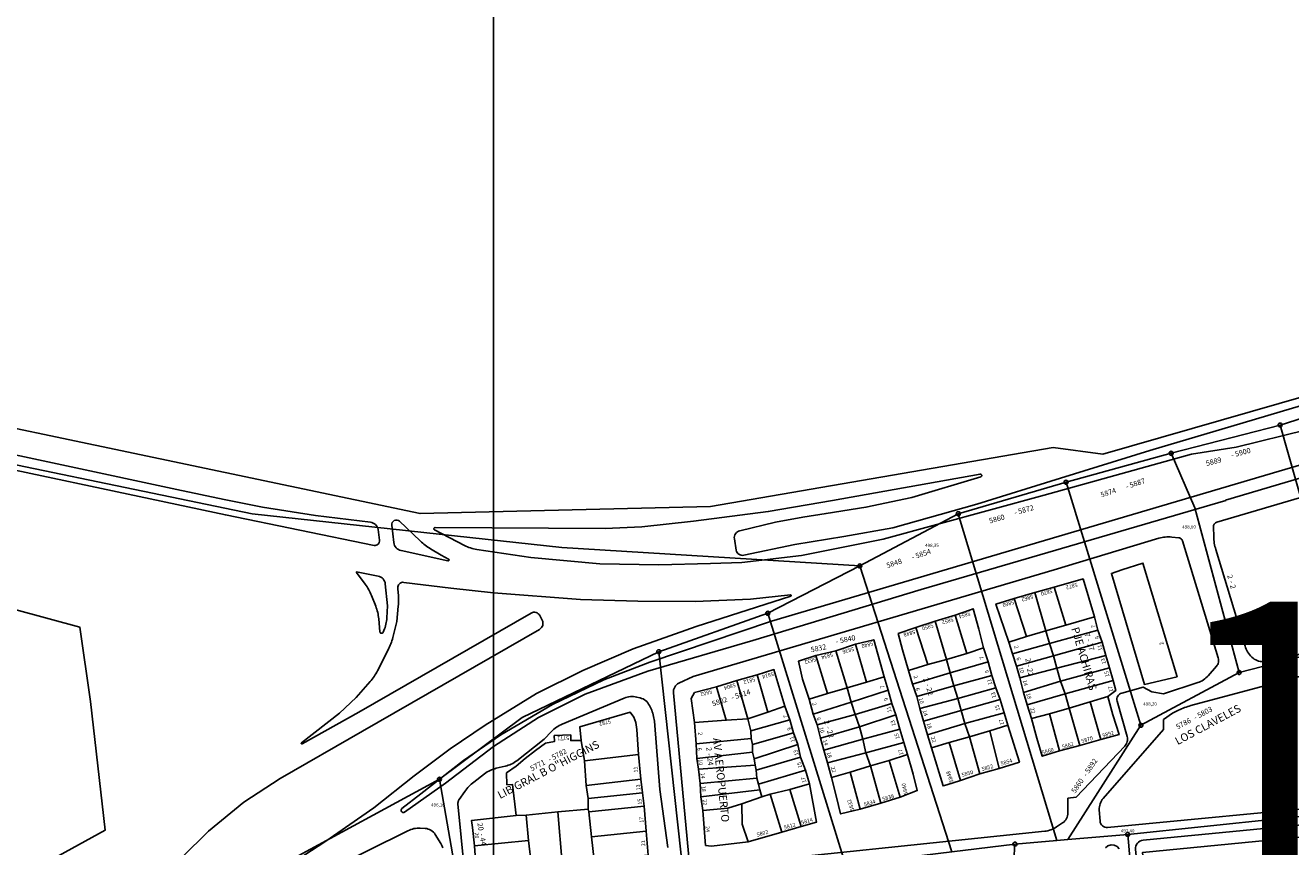
# Model space of a CAD drawing. Extents: x 338200 to 345542, y 6293800 to 6300627.
# Drawn here: x 340721 to 341204, y 6296477 to 6296790 of the extents above; entities that cross this region are included whole.
import ezdxf

# ---------------------------------------------------------------- set-up
doc = ezdxf.new("R2010")
doc.units = 0
doc.header["$MEASUREMENT"] = 0
doc.layers.get('0').update_dxf_attribs({"linetype": 'CONTINUOUS'})
for name, color, linetype in [('1010', 7, 'CONTINUOUS'), ('1400', 7, 'CONTINUOUS'), ('1500', 7, 'CONTINUOUS'), ('2000', 7, 'CONTINUOUS'), ('2510', 7, 'CONTINUOUS'), ('LIMITE_PREDIAL', 7, 'CONTINUOUS')]:
    doc.layers.add(name, color=color, linetype=linetype)

msp = doc.modelspace()

# ---------------------------------------------------------------- linework, layer by layer
at = {"color": 1}
msp.add_lwpolyline([(343868.01, 6298257.5), (342808.63, 6298179.75), (342772.89, 6298172.56), (342752.4, 6297789.3), (342224.37, 6297813.33), (341394.83, 6297676.38), (341424.52, 6297460.9), (341431.99, 6297430.69), (341477.39, 6297300.79), (341482.37, 6297276.67), (341540.03, 6296877.1), (341536.97, 6296867.91), (341554.72, 6296752.63), (341356.01, 6296696.17), (341346.43, 6296687.74), (341132.54, 6296626.3), (341113.49, 6296628.8), (340982.75, 6296606.26), (340871.9, 6296603.62), (339174.53, 6296960.41)], dxfattribs=at)
at = {"color": 10}
for points in [[(341039.75, 6296583.63), (340926.06, 6296590.66), (340807.81, 6296603.56), (340672.69, 6296631.53), (340525.77, 6296664.75), (340401.29, 6296692.92), (340327.92, 6296708.11), (339813.17, 6296816.84), (339362.24, 6296913.37)], [(341200.2, 6296637.4), (341241.31, 6296650.44)], [(341158.58, 6296626.62), (341200.2, 6296637.4)], [(341184.55, 6296542.97), (341224.06, 6296553.15), (341200.2, 6296637.4)], [(341118.47, 6296615.59), (341158.58, 6296626.62)], [(341158.58, 6296626.62), (341167.61, 6296605.82), (341184.55, 6296542.97)], [(341077.35, 6296603.56), (341118.47, 6296615.59)], [(341118.47, 6296615.59), (341147.03, 6296522.84)], [(341039.75, 6296583.63), (341077.35, 6296603.56)], [(341077.35, 6296603.56), (341114.91, 6296478.9), (341098.98, 6296477.54)], [(341004.65, 6296565.58), (341039.75, 6296583.63)], [(341058.26, 6296472.5), (341074.85, 6296474.55), (341039.75, 6296583.63)], [(340963.03, 6296550.92), (341004.65, 6296565.58)], [(341004.65, 6296565.58), (341033.91, 6296470.86), (341025.61, 6296470.3)], [(341184.55, 6296542.97), (341212.28, 6296550.11), (341273.33, 6296565.85)], [(340879.33, 6296502.25), (340910.88, 6296525.85), (340963.03, 6296550.92)], [(340963.03, 6296550.92), (340972.68, 6296462.89)], [(341229.4, 6296490.35), (341228.4, 6296494.47), (341212.28, 6296550.11), (341184.55, 6296542.97)], [(341147.03, 6296522.84), (341184.55, 6296542.97)], [(341142, 6296481.2), (341119.12, 6296479.25), (341147.03, 6296522.84)], [(340704.78, 6296407.73), (340879.33, 6296502.25)], [(340886.16, 6296462.89), (340879.33, 6296502.25)], [(341142, 6296481.2), (341229.4, 6296490.35)], [(341098.98, 6296477.54), (341114.91, 6296478.9), (341119.12, 6296479.25), (341142, 6296481.2)], [(341142.91, 6296362.22), (341151.61, 6296370.92), (341142, 6296481.2)], [(341058.26, 6296472.5), (341074.85, 6296474.55), (341098.98, 6296477.54)], [(341098.98, 6296477.54), (341098.48, 6296471.4), (341110.88, 6296344.83)]]:
    msp.add_lwpolyline(points, dxfattribs=at)
at = {"color": 3}
for points in [[(340000, 6296200), (340900, 6296200), (340900, 6296800), (340000, 6296800), (340000, 6296200)], [(340900, 6296200), (341800, 6296200), (341800, 6296800), (340900, 6296800), (340900, 6296200)]]:
    msp.add_lwpolyline(points, dxfattribs=at)
at = {"layer": '1400', "color": 2}
for points in [[(340584.5, 6296391.5), (340473.62, 6296334), (340467.1, 6296344.7), (340445.7, 6296434.5), (340445.9, 6296435.8), (340428.2, 6296567.6), (340416.6, 6296648.6), (340742, 6296560.3), (340746.1, 6296531.9), (340751.7, 6296482.8), (340602.6, 6296401), (340584.5, 6296391.5)], [(341135.81, 6296580.8), (341148.38, 6296538.43), (341160.82, 6296541.35), (341147.8, 6296584.7), (341139.7, 6296582.1), (341135.81, 6296580.8)], [(341099.6, 6296545.4), (341098, 6296550.1), (341096.6, 6296554.6), (341091.7, 6296569.1), (341098.7, 6296571.2), (341106.6, 6296573.5), (341113.9, 6296575.6), (341125, 6296578.7), (341129.3, 6296564.2), (341130.6, 6296559.1), (341132.3, 6296554.5), (341133.7, 6296549.5), (341135, 6296544.8), (341136.4, 6296540), (341137.5, 6296536.1), (341134.4, 6296533.9), (341136.3, 6296526.9), (341138.69, 6296519.34), (341131.8, 6296517.4), (341123.7, 6296515.1), (341116, 6296513.1), (341109.38, 6296511.04), (341107.3, 6296518), (341105.3, 6296525.5), (341103.6, 6296530.6), (341102.2, 6296535.4), (341100.8, 6296541), (341099.6, 6296545.4)], [(341061.5, 6296533.8), (341059.9, 6296538.6), (341058.4, 6296543.7), (341056.1, 6296551.7), (341054.4, 6296557.92), (341061.1, 6296560.2), (341068.5, 6296562.6), (341076.2, 6296564.9), (341081.6, 6296566.8), (341082.98, 6296567.33), (341085.2, 6296559.5), (341087, 6296552.4), (341088.7, 6296547.1), (341090.2, 6296541.9), (341091.7, 6296537.2), (341093.3, 6296532.7), (341094.8, 6296527.6), (341096.2, 6296522.9), (341100.7, 6296508.8), (341093, 6296506.4), (341085.6, 6296504.3), (341078.2, 6296501.8), (341073, 6296500.2), (341071.54, 6296499.71), (341067.1, 6296514.3), (341065.6, 6296519.2), (341064.1, 6296524.4), (341062.7, 6296529.2), (341061.5, 6296533.8)], [(341050.6, 6296536.3), (341052, 6296531.2), (341053.5, 6296526.8), (341055, 6296521.4), (341056.6, 6296516.3), (341058, 6296511.7), (341060.1, 6296504.2), (341061.65, 6296497.92), (341055.1, 6296495.5), (341047.8, 6296493.2), (341039.9, 6296490.9), (341032.4, 6296489.03), (341030.9, 6296495.5), (341028.9, 6296502.9), (341027.4, 6296508.5), (341026, 6296513.4), (341024.8, 6296518), (341023.5, 6296523), (341022, 6296527.1), (341020.4, 6296532.8), (341017.9, 6296540.4), (341016.29, 6296547.3), (341023, 6296549.5), (341030.6, 6296551.3), (341038.1, 6296553.8), (341045.1, 6296555.5), (341049, 6296541.3), (341050.6, 6296536.3)], [(340977.5, 6296510.2), (340977.3, 6296515.8), (340976.6, 6296523.9), (340975.4, 6296533.1), (340976.7, 6296535.3), (340985, 6296537.5), (340992.8, 6296540), (341000.6, 6296542.1), (341007, 6296544.1), (341011.2, 6296530.2), (341013, 6296524.9), (341014.5, 6296520), (341016.1, 6296515.5), (341017.1, 6296510.7), (341019, 6296505.7), (341020.6, 6296500.5), (341023.2, 6296485.9), (341017.4, 6296484.2), (341010, 6296482.1), (340997.1, 6296478.4), (340983.1, 6296476.7), (340980.9, 6296477), (340979.8, 6296490.3), (340979.1, 6296495.6), (340978.8, 6296500.7), (340978.2, 6296506.1), (340977.5, 6296510.2)], [(340893.35, 6296467.6), (340892.65, 6296476.9), (340891.95, 6296483.9), (340891.54, 6296486.49), (340908.55, 6296488.5), (340907.15, 6296500.3), (340905.05, 6296500.2), (340904.85, 6296504.7), (340908.55, 6296507.3), (340912.05, 6296510.2), (340915.95, 6296513.3), (340919.85, 6296516), (340923.25, 6296516.7), (340923.15, 6296518.9), (340929.45, 6296519.2), (340929.45, 6296517), (340933.45, 6296517.1), (340932.95, 6296522.3), (340952.05, 6296527.9), (340953.55, 6296525.9), (340954.25, 6296523.9), (340954.65, 6296521.2), (340955.25, 6296511.7), (340956.15, 6296502.3), (340956.85, 6296497.1), (340957.45, 6296492), (340958.15, 6296482.5), (340958.95, 6296473.3)], [(341224.7, 6296481.85), (341234, 6296386.85), (341160.3, 6296379.65), (341157.3, 6296378.35), (341147.7, 6296474.35), (341224.7, 6296481.85)]]:
    msp.add_lwpolyline(points, dxfattribs=at)
at = {"layer": '1500'}
for centre in [(341200.19, 6296637.4), (341158.57, 6296626.62), (341118.46, 6296615.59), (341077.34, 6296603.56), (341039.74, 6296583.63), (341004.64, 6296565.58), (340963.02, 6296550.92), (341184.54, 6296542.97), (341147.02, 6296522.84), (340879.32, 6296502.25), (341098.97, 6296477.54), (341141.99, 6296481.2)]:
    msp.add_circle(centre, 0.759, dxfattribs=at)
at = {"layer": '2000', "color": 1}
for points in [[(340680.1, 6296628), (340797.6, 6296603.1), (340854.35, 6296591.5), (340854.77, 6296591.47), (340855.18, 6296591.53), (340855.57, 6296591.69), (340855.91, 6296591.94), (340856.18, 6296592.27), (340856.36, 6296592.64), (340856.45, 6296593.05), (340856.44, 6296593.47), (340855.86, 6296597.53), (340855.74, 6296598.05), (340855.54, 6296598.54), (340855.26, 6296598.99), (340854.91, 6296599.4), (340854.5, 6296599.74), (340854.04, 6296600.01), (340853.54, 6296600.2), (340853.02, 6296600.31), (340832, 6296602.9), (340811.8, 6296606.1), (340797.2, 6296609), (340779.1, 6296612.8), (340563.1, 6296659.1)], [(341355.4, 6296653.09), (341175.99, 6296600.28), (341175.71, 6296600.17), (341175.46, 6296600.02), (341175.23, 6296599.83), (341175.04, 6296599.61), (341174.89, 6296599.36), (341174.78, 6296599.08), (341174.71, 6296598.79), (341174.7, 6296598.5), (341174.82, 6296594.8), (341174.85, 6296594.18), (341174.9, 6296593.56), (341174.97, 6296592.94), (341175.06, 6296592.33), (341175.17, 6296591.72), (341175.3, 6296591.11), (341175.45, 6296590.5), (341175.62, 6296589.91), (341186.78, 6296553.09), (341186.97, 6296552.51), (341187.2, 6296551.95), (341187.47, 6296551.4), (341187.77, 6296550.86), (341188.11, 6296550.35), (341188.47, 6296549.86), (341188.87, 6296549.4), (341189.29, 6296548.96), (341189.41, 6296548.84), (341189.85, 6296548.45), (341190.33, 6296548.1), (341190.85, 6296547.8), (341191.38, 6296547.55), (341191.94, 6296547.36), (341192.52, 6296547.21), (341193.11, 6296547.13), (341193.7, 6296547.1), (341195.3, 6296547.1), (341195.92, 6296547.11), (341196.54, 6296547.14), (341197.16, 6296547.2), (341197.78, 6296547.28), (341198.39, 6296547.37), (341199, 6296547.49), (341199.6, 6296547.63), (341200.2, 6296547.8), (341290.35, 6296573.95)], [(341300.2, 6296649.35), (341199.8, 6296619.75), (341006.1, 6296562.55), (340959.6, 6296546.95), (340942.1, 6296540.25), (340922.4, 6296530.75), (340902.8, 6296519.25), (340888.5, 6296509.45), (340872.2, 6296496.75), (340864.98, 6296491.12), (340864.77, 6296490.88), (340864.66, 6296490.56), (340864.68, 6296490.24), (340864.82, 6296489.94), (340865.06, 6296489.72), (340865.37, 6296489.6), (340865.7, 6296489.62), (340866, 6296489.75), (340881.6, 6296500.75), (340899.9, 6296514.75), (340917.1, 6296525.85), (340934.9, 6296534.75), (340958.8, 6296543.45), (340998.9, 6296555.25), (341063.2, 6296574.65)], [(341017.5, 6296587.6), (340994.7, 6296585), (340982.8, 6296584.6), (340963.1, 6296584.1), (340940.5, 6296584.5), (340914.2, 6296586.8), (340893.57, 6296589.93), (340892.96, 6296590.03), (340892.36, 6296590.16), (340891.76, 6296590.32), (340891.16, 6296590.5), (340890.58, 6296590.7), (340890, 6296590.93), (340889.44, 6296591.18), (340888.88, 6296591.45), (340877.47, 6296597.37), (340877.34, 6296597.47), (340877.25, 6296597.6), (340877.21, 6296597.76), (340877.22, 6296597.93), (340877.28, 6296598.08), (340877.39, 6296598.2), (340877.54, 6296598.27), (340877.7, 6296598.3), (340942.5, 6296597.9), (340956.5, 6296598.6), (340976.3, 6296600.7), (341004.8, 6296604.4), (341029.3, 6296608.6), (341085.65, 6296618.66), (341085.85, 6296618.66), (341086.04, 6296618.58), (341086.19, 6296618.44), (341086.27, 6296618.25), (341086.28, 6296618.05), (341086.22, 6296617.85), (341086.08, 6296617.7), (341085.9, 6296617.6), (341059.6, 6296609.7), (341042.1, 6296606), (341026.9, 6296603.7), (341018, 6296602.2), (341007.6, 6296600.3), (340993.93, 6296597.07), (340993.46, 6296596.91), (340993.02, 6296596.67), (340992.63, 6296596.34), (340992.32, 6296595.95), (340992.08, 6296595.51), (340991.93, 6296595.03), (340991.86, 6296594.53), (340991.9, 6296594.03), (340992.6, 6296589.67), (340992.73, 6296589.2), (340992.94, 6296588.77), (340993.24, 6296588.39), (340993.61, 6296588.08), (340994.03, 6296587.85), (340994.49, 6296587.71), (340994.97, 6296587.66), (340995.45, 6296587.71), (341014.9, 6296591.8), (341033.7, 6296594.9), (341052.4, 6296598.2), (341084.4, 6296607.2), (341116.4, 6296617.1), (341150.4, 6296627.7), (341186.1, 6296638.2), (341222.5, 6296649)], [(341063.2, 6296574.65), (341179.4, 6296608.65), (341179.39, 6296608.66), (341179.39, 6296608.67), (341179.39, 6296608.68), (341300.1, 6296644.45)], [(341210.3, 6296635.6), (341183.4, 6296628.9), (341166.4, 6296626.3), (341110.1, 6296610.7), (341048.7, 6296593.8), (341017.5, 6296587.6)], [(340880, 6296587.75), (340875.95, 6296590.17), (340875.42, 6296590.5), (340874.9, 6296590.84), (340874.38, 6296591.19), (340873.88, 6296591.56), (340873.39, 6296591.94), (340872.91, 6296592.34), (340872.44, 6296592.75), (340871.99, 6296593.17), (340864.1, 6296600.66), (340863.65, 6296600.97), (340863.13, 6296601.13), (340862.59, 6296601.13), (340862.07, 6296600.96), (340861.63, 6296600.64), (340861.3, 6296600.21), (340861.12, 6296599.69), (340861.1, 6296599.15), (340861.9, 6296592.53), (340862.01, 6296592), (340862.19, 6296591.49), (340862.46, 6296591.01), (340862.79, 6296590.59), (340863.18, 6296590.21), (340863.63, 6296589.91), (340864.12, 6296589.67), (340864.64, 6296589.51), (340882.56, 6296585.59), (340882.68, 6296585.58), (340882.8, 6296585.62), (340882.9, 6296585.7), (340882.96, 6296585.81), (340882.98, 6296585.93), (340882.96, 6296586.05), (340882.9, 6296586.16), (340882.8, 6296586.24), (340880, 6296587.75)], [(340974.75, 6296469.86), (340968.64, 6296535.25), (340968.63, 6296535.81), (340968.7, 6296536.36), (340968.86, 6296536.9), (340969.1, 6296537.4), (340969.41, 6296537.86), (340969.78, 6296538.27), (340970.22, 6296538.62), (340970.7, 6296538.9), (340976.1, 6296541.5), (341113.9, 6296582.2), (341153.91, 6296594.18), (341154.5, 6296594.35), (341155.1, 6296594.48), (341155.71, 6296594.58), (341156.32, 6296594.66), (341156.94, 6296594.7), (341157.56, 6296594.72), (341158.17, 6296594.7), (341158.79, 6296594.66), (341161.5, 6296594.4), (341161.74, 6296594.36), (341161.97, 6296594.28), (341162.19, 6296594.17), (341162.39, 6296594.03), (341162.57, 6296593.87), (341162.72, 6296593.67), (341162.84, 6296593.46), (341162.93, 6296593.23), (341176.57, 6296548.55), (341176.67, 6296548.14), (341176.71, 6296547.72), (341176.71, 6296547.3), (341176.64, 6296546.89), (341176.53, 6296546.48), (341176.37, 6296546.1), (341176.16, 6296545.73), (341175.9, 6296545.4), (341172.74, 6296541.78), (341172.33, 6296541.34), (341171.88, 6296540.92), (341171.41, 6296540.54), (341170.91, 6296540.18), (341170.39, 6296539.86), (341169.85, 6296539.58), (341169.3, 6296539.34), (341168.72, 6296539.13), (341155.67, 6296534.89)], [(340859.5, 6296568.45), (340859.24, 6296563.85), (340859.19, 6296563.23), (340859.12, 6296562.62), (340859.01, 6296562.01), (340858.88, 6296561.4), (340858.73, 6296560.8), (340858.55, 6296560.21), (340858.34, 6296559.63), (340858.1, 6296559.06), (340857.8, 6296558.34), (340857.68, 6296558.17), (340857.52, 6296558.04), (340857.32, 6296557.97), (340857.11, 6296557.97), (340856.91, 6296558.03), (340856.74, 6296558.16), (340856.63, 6296558.34), (340856.57, 6296558.54), (340856.13, 6296563.46), (340856.06, 6296564.08), (340855.97, 6296564.69), (340855.86, 6296565.3), (340855.73, 6296565.91), (340855.58, 6296566.51), (340855.4, 6296567.11), (340855.21, 6296567.7), (340854.99, 6296568.28), (340853.41, 6296572.32), (340853.17, 6296572.9), (340852.92, 6296573.46), (340852.64, 6296574.02), (340852.35, 6296574.57), (340852.04, 6296575.1), (340851.71, 6296575.63), (340851.36, 6296576.15), (340851, 6296576.65), (340847.6, 6296581.19), (340847.58, 6296581.21), (340847.58, 6296581.24), (340847.58, 6296581.28), (340847.59, 6296581.3), (340847.61, 6296581.33), (340847.64, 6296581.34), (340847.67, 6296581.35), (340847.7, 6296581.35), (340855.95, 6296579.73), (340856.46, 6296579.59), (340856.95, 6296579.36), (340857.4, 6296579.06), (340857.79, 6296578.69), (340858.12, 6296578.27), (340858.38, 6296577.8), (340858.56, 6296577.29), (340858.65, 6296576.76), (340859.5, 6296568.45)], [(340816.6, 6296466.1), (340835.9, 6296478.6), (340854.3, 6296491.4), (340869.6, 6296503.6), (340883.4, 6296513.9), (340896.8, 6296522.9), (340916.3, 6296535), (340934, 6296543.8), (340953.3, 6296552), (340977.3, 6296560.6), (341013.42, 6296572.14), (341013.5, 6296572.18), (341013.56, 6296572.25), (341013.59, 6296572.34), (341013.59, 6296572.43), (341013.55, 6296572.52), (341013.49, 6296572.59), (341013.41, 6296572.63), (341013.31, 6296572.63), (340998, 6296571), (340976.9, 6296570.1), (340955, 6296570.2), (340933.1, 6296570.9), (340900, 6296573.4), (340883.6, 6296575.1), (340865.68, 6296577.38), (340865.23, 6296577.39), (340864.79, 6296577.3), (340864.38, 6296577.11), (340864.03, 6296576.84), (340863.74, 6296576.49), (340863.54, 6296576.09), (340863.43, 6296575.66), (340863.42, 6296575.21), (340863.58, 6296573.29), (340863.63, 6296572.67), (340863.66, 6296572.05), (340863.68, 6296571.42), (340863.69, 6296570.8), (340863.68, 6296570.18), (340863.65, 6296569.55), (340863.62, 6296568.93), (340863.56, 6296568.31), (340863, 6296562.4), (340861.5, 6296556.33), (340861.34, 6296555.73)], [(340848.6, 6296527.9), (340914.33, 6296565.65), (340914.77, 6296565.85), (340915.24, 6296565.96), (340915.72, 6296565.96), (340916.2, 6296565.87), (340916.64, 6296565.69), (340917.04, 6296565.43), (340917.38, 6296565.08), (340917.65, 6296564.68), (340918.55, 6296562.92), (340918.74, 6296562.46), (340918.83, 6296561.97), (340918.83, 6296561.47), (340918.74, 6296560.98), (340918.55, 6296560.52), (340918.28, 6296560.1), (340917.94, 6296559.74), (340917.53, 6296559.45), (340849.9, 6296520.6), (340818.5, 6296502.6), (340804.7, 6296493.5), (340791.2, 6296482.5), (340781, 6296472.4)], [(340861.34, 6296555.73), (340861.17, 6296555.13), (340860.97, 6296554.54), (340860.76, 6296553.95), (340860.54, 6296553.37), (340860.3, 6296552.8), (340860.04, 6296552.23), (340859.76, 6296551.67), (340855.64, 6296543.63), (340855.35, 6296543.08), (340855.04, 6296542.54), (340854.71, 6296542.01), (340854.37, 6296541.49), (340854.02, 6296540.98), (340853.64, 6296540.48), (340853.26, 6296539.99), (340852.85, 6296539.52), (340847.5, 6296533.4), (340841.1, 6296527.5), (340826.66, 6296516.15), (340826.62, 6296516.09), (340826.59, 6296516.02), (340826.59, 6296515.95), (340826.62, 6296515.88), (340826.67, 6296515.83), (340826.74, 6296515.8), (340826.81, 6296515.79), (340826.88, 6296515.82), (340848.6, 6296527.9)], [(341159.1, 6296527.5), (341161.44, 6296528.62), (341162.01, 6296528.88), (341162.58, 6296529.13), (341163.16, 6296529.37), (341163.74, 6296529.59), (341164.33, 6296529.8), (341164.92, 6296530), (341165.51, 6296530.18), (341166.12, 6296530.35), (341209.5, 6296541.95)], [(341155.67, 6296534.89), (341151.22, 6296535.58), (341147.9, 6296537.4), (341139.71, 6296535.16), (341139.26, 6296534.98), (341138.84, 6296534.72), (341138.49, 6296534.39), (341138.21, 6296533.99), (341138.01, 6296533.54), (341137.9, 6296533.06), (341137.89, 6296532.58), (341137.98, 6296532.09), (341141.8, 6296518.6), (341141.9, 6296518.11), (341141.95, 6296517.61), (341141.92, 6296517.11), (341141.83, 6296516.62), (341141.68, 6296516.14), (341141.47, 6296515.69), (341141.2, 6296515.27), (341140.88, 6296514.88), (341122.29, 6296495.39), (341119.2, 6296495), (341119.2, 6296489.5), (341119.16, 6296488.93), (341119.06, 6296488.36), (341118.89, 6296487.82), (341118.65, 6296487.29), (341118.35, 6296486.8), (341117.99, 6296486.36), (341117.58, 6296485.95), (341117.12, 6296485.61), (341114.88, 6296484.09), (341114.36, 6296483.77), (341113.82, 6296483.47), (341113.26, 6296483.21), (341112.7, 6296482.99), (341112.11, 6296482.8), (341111.52, 6296482.64), (341110.92, 6296482.52), (341110.31, 6296482.44), (340976.4, 6296468.5)], [(340913.75, 6296215.5), (340886.39, 6296492.85), (340886.37, 6296493.08), (340886.38, 6296493.31), (340886.41, 6296493.54), (340886.46, 6296493.77), (340886.53, 6296493.99), (340886.62, 6296494.2), (340886.73, 6296494.41), (340886.85, 6296494.6), (340889.01, 6296497.66), (340889.38, 6296498.16), (340889.76, 6296498.64), (340890.17, 6296499.11), (340890.59, 6296499.57), (340891.03, 6296500.01), (340891.48, 6296500.43), (340891.95, 6296500.83), (340892.44, 6296501.22), (340896.56, 6296504.38), (340897.06, 6296504.74), (340897.58, 6296505.07), (340898.11, 6296505.38), (340898.66, 6296505.66), (340899.23, 6296505.9), (340899.8, 6296506.12), (340900.39, 6296506.3), (340900.99, 6296506.46), (340904.41, 6296507.24), (340905.01, 6296507.4), (340905.59, 6296507.58), (340906.17, 6296507.8), (340906.73, 6296508.05), (340907.28, 6296508.33), (340907.81, 6296508.64), (340908.32, 6296508.98), (340908.81, 6296509.35), (340919.25, 6296517.6), (340922.1, 6296520.51), (340922.54, 6296520.94), (340923.01, 6296521.35), (340923.49, 6296521.73), (340923.99, 6296522.09), (340924.51, 6296522.43), (340925.04, 6296522.74), (340925.59, 6296523.02), (340926.15, 6296523.27), (340949.85, 6296533.23), (340950.41, 6296533.44), (340950.99, 6296533.61), (340951.58, 6296533.73), (340952.18, 6296533.8), (340952.79, 6296533.83), (340953.39, 6296533.8), (340953.99, 6296533.73), (340954.58, 6296533.61), (340955.92, 6296533.29), (340956.48, 6296533.12), (340957.02, 6296532.89), (340957.52, 6296532.6), (340958, 6296532.26), (340958.43, 6296531.87), (340958.82, 6296531.44), (340959.15, 6296530.96), (340959.44, 6296530.45), (340960.06, 6296529.15), (340960.32, 6296528.59), (340960.55, 6296528.02), (340960.75, 6296527.43), (340960.93, 6296526.84), (340961.07, 6296526.24), (340961.2, 6296525.63), (340961.29, 6296525.02), (340961.35, 6296524.41), (340963.45, 6296498.4), (340966.45, 6296476.3)], [(341224.8, 6296492.5), (341134.3, 6296483.9), (341133.78, 6296483.9), (341133.27, 6296484.01), (341132.79, 6296484.21), (341132.36, 6296484.51), (341132, 6296484.88), (341131.72, 6296485.32), (341131.54, 6296485.81), (341131.45, 6296486.32), (341131.17, 6296490.61), (341131.16, 6296491.2), (341131.2, 6296491.79), (341131.31, 6296492.37), (341131.47, 6296492.94), (341131.69, 6296493.49), (341131.96, 6296494.02), (341132.28, 6296494.52), (341132.65, 6296494.98), (341155.68, 6296521.28), (341155.72, 6296525.01), (341159.1, 6296527.5)], [(340837, 6296467.55), (340867.26, 6296482.63), (340867.82, 6296482.89), (340868.39, 6296483.11), (340868.97, 6296483.29), (340869.57, 6296483.43), (340870.17, 6296483.53), (340870.78, 6296483.6), (340871.39, 6296483.62), (340872, 6296483.61), (340873.9, 6296483.49), (340874.48, 6296483.43), (340875.03, 6296483.29), (340875.57, 6296483.09), (340876.08, 6296482.82), (340876.56, 6296482.5), (340876.99, 6296482.12), (340877.37, 6296481.69), (340877.7, 6296481.22), (340879.8, 6296477.78), (340880.1, 6296477.25), (340880.38, 6296476.7), (340880.62, 6296476.14)], [(341234.85, 6296381.81), (341158.6, 6296374.65), (341157.88, 6296374.65), (341157.18, 6296374.8), (341156.52, 6296375.07), (341155.93, 6296375.47), (341155.42, 6296375.98), (341155.02, 6296376.58), (341154.75, 6296377.24), (341154.61, 6296377.94), (341145, 6296475.55), (341145, 6296476.18), (341145.12, 6296476.79), (341145.36, 6296477.37), (341145.71, 6296477.88), (341146.15, 6296478.33), (341146.67, 6296478.67), (341147.25, 6296478.91), (341147.86, 6296479.03), (341224.18, 6296486.37)], [(341138.77, 6296475.74), (341137.95, 6296476.65), (341136.85, 6296477.17), (341135.63, 6296477.25), (341134.47, 6296476.86), (341133.54, 6296476.07)]]:
    msp.add_lwpolyline(points, dxfattribs=at)
at = {"layer": 'LIMITE_PREDIAL', "color": 4}
for points in [[(340584.5, 6296391.5), (340473.62, 6296334), (340467.1, 6296344.7), (340445.7, 6296434.5), (340445.9, 6296435.8), (340428.2, 6296567.6), (340416.6, 6296648.6), (340742, 6296560.3), (340746.1, 6296531.9), (340751.7, 6296482.8), (340602.6, 6296401), (340584.5, 6296391.5)], [(341139.7, 6296582.1), (341135.81, 6296580.8), (341148.38, 6296538.43), (341160.82, 6296541.35), (341147.8, 6296584.7), (341139.7, 6296582.1)], [(341106.6, 6296573.5), (341110.8, 6296558.9), (341118.4, 6296561.1), (341113.9, 6296575.6), (341106.6, 6296573.5)], [(341113.9, 6296575.6), (341118.4, 6296561.1), (341129.3, 6296564.2), (341125, 6296578.7), (341113.9, 6296575.6)], [(341096.6, 6296554.6), (341091.7, 6296569.1), (341098.7, 6296571.2), (341103.4, 6296556.7), (341096.6, 6296554.6)], [(341098.7, 6296571.2), (341103.4, 6296556.7), (341110.8, 6296558.9), (341106.6, 6296573.5), (341098.7, 6296571.2)], [(341076.2, 6296564.9), (341080.6, 6296550.3), (341087, 6296552.4), (341085.2, 6296559.5), (341082.98, 6296567.33), (341081.6, 6296566.8), (341076.2, 6296564.9)], [(341061.1, 6296560.2), (341065.7, 6296546), (341072.9, 6296548), (341068.5, 6296562.6), (341061.1, 6296560.2)], [(341068.5, 6296562.6), (341072.9, 6296548), (341080.6, 6296550.3), (341076.2, 6296564.9), (341068.5, 6296562.6)], [(341129.3, 6296564.2), (341118.4, 6296561.1), (341110.8, 6296558.9), (341112.2, 6296554.1), (341130.6, 6296559.1), (341129.3, 6296564.2)], [(341038.1, 6296553.8), (341042.3, 6296539.3), (341049, 6296541.3), (341045.1, 6296555.5), (341038.1, 6296553.8)], [(341054.4, 6296557.92), (341056.1, 6296551.7), (341058.4, 6296543.7), (341065.7, 6296546), (341061.1, 6296560.2), (341054.4, 6296557.92)], [(341096.6, 6296554.6), (341103.4, 6296556.7), (341110.8, 6296558.9), (341112.2, 6296554.1), (341098, 6296550.1), (341096.6, 6296554.6)], [(341130.6, 6296559.1), (341112.2, 6296554.1), (341113.7, 6296549.3), (341132.3, 6296554.5), (341130.6, 6296559.1)], [(341023, 6296549.5), (341027.4, 6296535), (341034.9, 6296537.2), (341030.6, 6296551.3), (341023, 6296549.5)], [(341030.6, 6296551.3), (341034.9, 6296537.2), (341042.3, 6296539.3), (341038.1, 6296553.8), (341030.6, 6296551.3)], [(341087, 6296552.4), (341080.6, 6296550.3), (341072.9, 6296548), (341074.3, 6296542.9), (341088.7, 6296547.1), (341087, 6296552.4)], [(341098, 6296550.1), (341112.2, 6296554.1), (341113.7, 6296549.3), (341099.6, 6296545.4), (341098, 6296550.1)], [(341132.3, 6296554.5), (341113.7, 6296549.3), (341115, 6296544.7), (341133.7, 6296549.5), (341132.3, 6296554.5)], [(341016.29, 6296547.3), (341017.9, 6296540.4), (341020.4, 6296532.8), (341027.4, 6296535), (341023, 6296549.5), (341016.29, 6296547.3)], [(341058.4, 6296543.7), (341065.7, 6296546), (341072.9, 6296548), (341074.3, 6296542.9), (341059.9, 6296538.6), (341058.4, 6296543.7)], [(341088.7, 6296547.1), (341074.3, 6296542.9), (341075.6, 6296537.9), (341090.2, 6296541.9), (341088.7, 6296547.1)], [(341099.6, 6296545.4), (341113.7, 6296549.3), (341115, 6296544.7), (341100.8, 6296541), (341099.6, 6296545.4)], [(341133.7, 6296549.5), (341115, 6296544.7), (341116.4, 6296539.7), (341135, 6296544.8), (341133.7, 6296549.5)], [(340992.8, 6296540), (340997, 6296525.3), (341004.7, 6296527.9), (341000.6, 6296542.1), (340992.8, 6296540)], [(341000.6, 6296542.1), (341004.7, 6296527.9), (341011.2, 6296530.2), (341007, 6296544.1), (341000.6, 6296542.1)], [(341049, 6296541.3), (341042.3, 6296539.3), (341034.9, 6296537.2), (341036.5, 6296531.7), (341050.6, 6296536.3), (341049, 6296541.3)], [(341059.9, 6296538.6), (341074.3, 6296542.9), (341075.6, 6296537.9), (341061.5, 6296533.8), (341059.9, 6296538.6)], [(341090.2, 6296541.9), (341075.6, 6296537.9), (341077.2, 6296533.1), (341091.7, 6296537.2), (341090.2, 6296541.9)], [(341100.8, 6296541), (341115, 6296544.7), (341116.4, 6296539.7), (341102.2, 6296535.4), (341100.8, 6296541)], [(341135, 6296544.8), (341116.4, 6296539.7), (341118.1, 6296534.9), (341136.4, 6296540), (341135, 6296544.8)], [(340976.7, 6296535.3), (340975.4, 6296533.1), (340976.6, 6296523.9), (340988.8, 6296524.8), (340985, 6296537.5), (340976.7, 6296535.3)], [(340985, 6296537.5), (340988.8, 6296524.8), (340997, 6296525.3), (340992.8, 6296540), (340985, 6296537.5)], [(341020.4, 6296532.8), (341027.4, 6296535), (341034.9, 6296537.2), (341036.5, 6296531.7), (341022, 6296527.1), (341020.4, 6296532.8)], [(341050.6, 6296536.3), (341036.5, 6296531.7), (341038, 6296527), (341052, 6296531.2), (341050.6, 6296536.3)], [(341061.5, 6296533.8), (341075.6, 6296537.9), (341077.2, 6296533.1), (341062.7, 6296529.2), (341061.5, 6296533.8)], [(341091.7, 6296537.2), (341077.2, 6296533.1), (341078.5, 6296528.5), (341093.3, 6296532.7), (341091.7, 6296537.2)], [(341102.2, 6296535.4), (341116.4, 6296539.7), (341118.1, 6296534.9), (341103.6, 6296530.6), (341102.2, 6296535.4)], [(341136.4, 6296540), (341118.1, 6296534.9), (341119.6, 6296529.4), (341127.7, 6296531.8), (341134.4, 6296533.9), (341137.5, 6296536.1), (341136.4, 6296540)], [(341022, 6296527.1), (341036.5, 6296531.7), (341038, 6296527), (341023.5, 6296523), (341022, 6296527.1)], [(341062.7, 6296529.2), (341077.2, 6296533.1), (341078.5, 6296528.5), (341064.1, 6296524.4), (341062.7, 6296529.2)], [(341093.3, 6296532.7), (341078.5, 6296528.5), (341079.8, 6296523.6), (341094.8, 6296527.6), (341093.3, 6296532.7)], [(341103.6, 6296530.6), (341118.1, 6296534.9), (341119.6, 6296529.4), (341112.1, 6296527.2), (341105.3, 6296525.5), (341103.6, 6296530.6)], [(341123.7, 6296515.1), (341119.6, 6296529.4), (341127.7, 6296531.8), (341131.8, 6296517.4), (341123.7, 6296515.1)], [(341131.8, 6296517.4), (341127.7, 6296531.8), (341134.4, 6296533.9), (341136.3, 6296526.9), (341138.69, 6296519.34), (341131.8, 6296517.4)], [(340932.95, 6296522.3), (340933.45, 6296517.1), (340934.65, 6296509.3), (340955.25, 6296511.7), (340954.65, 6296521.2), (340954.25, 6296523.9), (340953.55, 6296525.9), (340952.05, 6296527.9), (340932.95, 6296522.3)], [(341011.2, 6296530.2), (341004.7, 6296527.9), (340997, 6296525.3), (340998.1, 6296520.7), (341013, 6296524.9), (341011.2, 6296530.2)], [(341023.5, 6296523), (341038, 6296527), (341039.6, 6296522.3), (341024.8, 6296518), (341023.5, 6296523)], [(341052, 6296531.2), (341038, 6296527), (341039.6, 6296522.3), (341053.5, 6296526.8), (341052, 6296531.2)], [(341053.5, 6296526.8), (341039.6, 6296522.3), (341040.9, 6296517.5), (341055, 6296521.4), (341053.5, 6296526.8)], [(341064.1, 6296524.4), (341078.5, 6296528.5), (341079.8, 6296523.6), (341065.6, 6296519.2), (341064.1, 6296524.4)], [(341094.8, 6296527.6), (341079.8, 6296523.6), (341081.6, 6296518.5), (341089.4, 6296520.7), (341096.2, 6296522.9), (341094.8, 6296527.6)], [(341109.38, 6296511.04), (341107.3, 6296518), (341105.3, 6296525.5), (341112.1, 6296527.2), (341116, 6296513.1), (341109.38, 6296511.04)], [(341116, 6296513.1), (341112.1, 6296527.2), (341119.6, 6296529.4), (341123.7, 6296515.1), (341116, 6296513.1)], [(340976.6, 6296523.9), (340988.8, 6296524.8), (340997, 6296525.3), (340998.1, 6296520.7), (340998.3, 6296517.8), (340977.3, 6296515.8), (340976.6, 6296523.9)], [(341013, 6296524.9), (340998.1, 6296520.7), (340998.3, 6296517.8), (340998.8, 6296515.5), (341014.5, 6296520), (341013, 6296524.9)], [(341024.8, 6296518), (341039.6, 6296522.3), (341040.9, 6296517.5), (341026, 6296513.4), (341024.8, 6296518)], [(341065.6, 6296519.2), (341079.8, 6296523.6), (341081.6, 6296518.5), (341073.8, 6296516.3), (341067.1, 6296514.3), (341065.6, 6296519.2)], [(341093, 6296506.4), (341089.4, 6296520.7), (341096.2, 6296522.9), (341100.7, 6296508.8), (341093, 6296506.4)], [(340908.55, 6296488.5), (340907.15, 6296500.3), (340905.05, 6296500.2), (340904.85, 6296504.7), (340908.55, 6296507.3), (340912.05, 6296510.2), (340915.95, 6296513.3), (340919.85, 6296516), (340923.25, 6296516.7), (340923.15, 6296518.9), (340929.45, 6296519.2), (340929.45, 6296517), (340933.45, 6296517.1), (340934.65, 6296509.3), (340935.35, 6296499.9), (340936.05, 6296494.9), (340936.05, 6296490.8), (340924.55, 6296489.9), (340912.45, 6296488.6), (340908.55, 6296488.5)], [(340977.3, 6296515.8), (340998.3, 6296517.8), (340998.8, 6296515.5), (340998.8, 6296512.6), (340977.5, 6296510.2), (340977.3, 6296515.8)], [(341014.5, 6296520), (340998.8, 6296515.5), (340998.8, 6296512.6), (340999.4, 6296510.1), (341016.1, 6296515.5), (341014.5, 6296520)], [(341026, 6296513.4), (341040.9, 6296517.5), (341042.1, 6296512.4), (341027.4, 6296508.5), (341026, 6296513.4)], [(341055, 6296521.4), (341040.9, 6296517.5), (341042.1, 6296512.4), (341056.6, 6296516.3), (341055, 6296521.4)], [(341078.2, 6296501.8), (341073.8, 6296516.3), (341081.6, 6296518.5), (341085.6, 6296504.3), (341078.2, 6296501.8)], [(341085.6, 6296504.3), (341081.6, 6296518.5), (341089.4, 6296520.7), (341093, 6296506.4), (341085.6, 6296504.3)], [(340977.5, 6296510.2), (340998.8, 6296512.6), (340999.4, 6296510.1), (340999.8, 6296507.6), (340978.2, 6296506.1), (340977.5, 6296510.2)], [(341016.1, 6296515.5), (340999.4, 6296510.1), (340999.8, 6296507.6), (341000.2, 6296505.7), (341017.1, 6296510.7), (341016.1, 6296515.5)], [(341027.4, 6296508.5), (341042.1, 6296512.4), (341043.8, 6296507.4), (341036.1, 6296505), (341028.9, 6296502.9), (341027.4, 6296508.5)], [(341056.6, 6296516.3), (341042.1, 6296512.4), (341043.8, 6296507.4), (341051, 6296509.4), (341058, 6296511.7), (341056.6, 6296516.3)], [(341073, 6296500.2), (341071.54, 6296499.71), (341067.1, 6296514.3), (341073.8, 6296516.3), (341078.2, 6296501.8), (341073, 6296500.2)], [(340955.25, 6296511.7), (340934.65, 6296509.3), (340935.35, 6296499.9), (340956.15, 6296502.3), (340955.25, 6296511.7)], [(340978.2, 6296506.1), (340999.8, 6296507.6), (341000.2, 6296505.7), (341000.5, 6296502.7), (340978.8, 6296500.7), (340978.2, 6296506.1)], [(341017.1, 6296510.7), (341000.2, 6296505.7), (341000.5, 6296502.7), (341001.1, 6296500.4), (341019, 6296505.7), (341017.1, 6296510.7)], [(341039.9, 6296490.9), (341036.1, 6296505), (341043.8, 6296507.4), (341047.8, 6296493.2), (341039.9, 6296490.9)], [(341047.8, 6296493.2), (341043.8, 6296507.4), (341051, 6296509.4), (341055.1, 6296495.5), (341047.8, 6296493.2)], [(341055.1, 6296495.5), (341051, 6296509.4), (341058, 6296511.7), (341060.1, 6296504.2), (341061.65, 6296497.92), (341055.1, 6296495.5)], [(340978.8, 6296500.7), (341000.5, 6296502.7), (341001.1, 6296500.4), (341001.6, 6296498.2), (340979.1, 6296495.6), (340978.8, 6296500.7)], [(341019, 6296505.7), (341001.1, 6296500.4), (341001.6, 6296498.2), (341002.3, 6296495.6), (341005.5, 6296496.6), (341013, 6296498.4), (341020.6, 6296500.5), (341019, 6296505.7)], [(341032.4, 6296489.03), (341030.9, 6296495.5), (341028.9, 6296502.9), (341036.1, 6296505), (341039.9, 6296490.9), (341032.4, 6296489.03)], [(340956.15, 6296502.3), (340935.35, 6296499.9), (340936.05, 6296494.9), (340956.85, 6296497.1), (340956.15, 6296502.3)], [(340979.1, 6296495.6), (341001.6, 6296498.2), (341002.3, 6296495.6), (340994.7, 6296492.9), (340989.4, 6296491.2), (340979.8, 6296490.3), (340979.1, 6296495.6)], [(341010, 6296482.1), (341005.5, 6296496.6), (341013, 6296498.4), (341017.4, 6296484.2), (341010, 6296482.1)], [(341017.4, 6296484.2), (341013, 6296498.4), (341020.6, 6296500.5), (341023.2, 6296485.9), (341017.4, 6296484.2)], [(340956.85, 6296497.1), (340936.05, 6296494.9), (340936.05, 6296490.8), (340936.35, 6296489.9), (340957.45, 6296492), (340956.85, 6296497.1)], [(340979.8, 6296490.3), (340989.4, 6296491.2), (340994.7, 6296492.9), (340994.9, 6296485.2), (340997.1, 6296478.4), (340983.1, 6296476.7), (340980.9, 6296477), (340979.8, 6296490.3)], [(340997.1, 6296478.4), (340994.9, 6296485.2), (340994.7, 6296492.9), (341002.3, 6296495.6), (341005.5, 6296496.6), (341010, 6296482.1), (340997.1, 6296478.4)], [(340891.95, 6296483.9), (340891.54, 6296486.49), (340908.55, 6296488.5), (340912.45, 6296488.6), (340913.35, 6296478.9), (340892.65, 6296476.9), (340891.95, 6296483.9)], [(340914.45, 6296469.2), (340913.35, 6296478.9), (340912.45, 6296488.6), (340924.55, 6296489.9), (340926.15, 6296470.3), (340914.45, 6296469.2)], [(340927.65, 6296467.1), (340926.15, 6296470.3), (340924.55, 6296489.9), (340936.05, 6296490.8), (340936.35, 6296489.9), (340937.35, 6296480.3), (340938.35, 6296471.4), (340938.45, 6296468.2), (340927.65, 6296467.1)], [(340957.45, 6296492), (340936.35, 6296489.9), (340937.35, 6296480.3), (340958.15, 6296482.5), (340957.45, 6296492)], [(340892.65, 6296476.9), (340913.35, 6296478.9), (340914.45, 6296469.2), (340893.35, 6296467.6), (340892.65, 6296476.9)], [(340958.15, 6296482.5), (340937.35, 6296480.3), (340938.35, 6296471.4), (340958.95, 6296473.3), (340958.15, 6296482.5)], [(341147.7, 6296474.35), (341224.7, 6296481.85), (341234, 6296386.85), (341160.3, 6296379.65), (341157.3, 6296378.35), (341147.7, 6296474.35)]]:
    msp.add_lwpolyline(points, dxfattribs=at)

# ---------------------------------------------------------------- texts
at = {"color": 1}
for s, p in [('498,00', (341162.82, 6296597.92)), ('498,35', (341064.7, 6296590.86)), ('498,20', (341147.92, 6296530.38)), ('496,10', (340876.12, 6296491.86)), ('497,40', (341139.38, 6296481.97))]:
    msp.add_text(s, height=1.25, dxfattribs=at).set_placement(p)
at = {"color": 3}
msp.add_text('1093', height=110, dxfattribs=at).set_placement((341155.38, 6296460))
at = {"color": 10}
for s, rotation, p in [('PJE ACHIRAS', 286.3643, (341120.42, 6296559.8)), ('LOS CLAVELES', 28.1895, (341161.08, 6296515.24)), ('LIB GRAL B O"HIGGINS', 27.4447, (340902.45, 6296494.71)), ('AV AEROPUERTO', 275.9365, (340983.68, 6296517.92))]:
    msp.add_text(s, height=3, rotation=rotation, dxfattribs=at).set_placement(p)
at = {"layer": '1010', "color": 10}
for s, rotation, p in [(' - 5900', 14.725, (341181.15, 6296624.76)), ('5889', 14.725, (341172.12, 6296621.75)), (' - 5887', 18.2201, (341141.04, 6296612.72)), ('5874', 18.2201, (341132.01, 6296609.72)), (' - 5872', 15.6417, (341098.41, 6296602.82)), ('5860', 15.6417, (341089.39, 6296599.81)), (' - 5854', 18.4492, (341059.3, 6296585.77)), ('5848', 18.4492, (341050.28, 6296582.76)), ('2', 285.7913, (341179.96, 6296579.98)), (' - 2', 285.7913, (341180.44, 6296578.28)), (' - 5840', 11.8029, (341030.22, 6296553.68)), ('7', 286.3643, (341125.46, 6296557.78)), (' - 17', 286.3643, (341125.96, 6296556.09)), ('5832', 11.8029, (341021.2, 6296550.67)), ('2', 279.8899, (341102.93, 6296548.28)), (' - 22', 279.8899, (341103.23, 6296546.54)), ('2', 288.0832, (341063.91, 6296540.63)), (' - 5814', 18.0482, (340990.41, 6296532.23)), (' - 22', 288.0832, (341064.46, 6296538.95)), ('5802', 18.0482, (340983.68, 6296530.03)), (' - 5803', 28.1895, (341167.32, 6296524.53)), ('2', 286.88, (341026.07, 6296524.48)), (' - 22', 286.88, (341026.58, 6296522.79)), ('5786', 28.1895, (341161.08, 6296521.19)), (' - 5782', 27.4447, (340920.84, 6296508.57)), ('2', 275.9365, (340981.16, 6296514.39)), ('5771', 27.4447, (340914.56, 6296505.31)), (' - 24', 275.9365, (340981.34, 6296512.63)), (' - 5892', 55.5196, (341125.94, 6296502.56)), ('5860', 55.5196, (341121.93, 6296496.73)), ('20', 279.8326, (340893.78, 6296485.5)), (' - 44', 279.8326, (340894.39, 6296482.01))]:
    msp.add_text(s, height=2, rotation=rotation, dxfattribs=at).set_placement(p)
at = {"layer": '2510', "color": 4}
for s, rotation, p in [('5870', 196.4672, (341113.03, 6296574.92)), ('5872', 196.4672, (341122.61, 6296577.31)), ('5860', 196.4672, (341098.42, 6296570.6)), ('5862', 196.4672, (341105.71, 6296572.75)), ('5854', 196.4672, (341081.72, 6296566.3)), ('5850', 196.4672, (341067.63, 6296561.76)), ('5852', 196.4672, (341075.26, 6296564.02)), ('7', 104.8513, (341129.79, 6296560.27)), ('5848', 196.4672, (341060.68, 6296559.28)), ('9', 104.8513, (341131.24, 6296555.92)), ('5836', 196.4672, (341037.33, 6296552.78)), ('5840', 196.4672, (341044.6, 6296554.93)), ('2', 285.3903, (341098.66, 6296553.08)), ('11', 104.8513, (341132.4, 6296551.53)), ('2', 106.6847, (341155.78, 6296553.73)), ('5832', 196.4672, (341022.83, 6296548.86)), ('5834', 196.4672, (341029.23, 6296550.64)), ('7', 106.341, (341087.17, 6296548.24)), ('6', 285.3903, (341099.5, 6296548.55)), ('13', 104.8513, (341133.77, 6296546.38)), ('5812', 196.4672, (340999.56, 6296541.2)), ('5814', 196.4672, (341006.66, 6296543.3)), ('2', 287.5675, (341060.2, 6296541.64)), ('9', 106.341, (341089.08, 6296542.95)), ('10', 285.3903, (341100.53, 6296544.82)), ('15', 104.8513, (341135.05, 6296541.52)), ('5802', 196.4672, (340983.12, 6296536.56)), ('5804', 196.4672, (340992.1, 6296539)), ('7', 106.6274, (341049.21, 6296537.14)), ('6', 287.5675, (341060.96, 6296536.91)), ('11', 106.341, (341090.38, 6296538.51)), ('14', 285.3903, (341101.88, 6296539.93)), ('17', 104.8513, (341136.57, 6296535.79)), ('2', 286.1351, (341021.57, 6296531.33)), ('9', 106.6274, (341050.62, 6296532.42)), ('10', 287.5675, (341062.17, 6296533.08)), ('13', 106.341, (341091.86, 6296533.46)), ('18', 285.3903, (341103.26, 6296534.9)), ('7', 106.0545, (341012.29, 6296525.93)), ('11', 106.6274, (341051.94, 6296528)), ('14', 287.5675, (341063.65, 6296528.4)), ('15', 106.341, (341093.27, 6296528.66)), ('22', 285.3903, (341104.78, 6296529.38)), ('5782', 194.6338, (340944.48, 6296525.17)), ('9', 106.0545, (341013.67, 6296521.13)), ('6', 286.1351, (341023.21, 6296525.66)), ('10', 286.1351, (341024.27, 6296521.99)), ('13', 106.6274, (341053.51, 6296522.77)), ('18', 287.5675, (341065.19, 6296523.55)), ('17', 106.341, (341094.87, 6296523.2)), ('5771', 182.6016, (340928.74, 6296518.77)), ('2', 274.3322, (340978.13, 6296520.14)), ('11', 106.0545, (341014.98, 6296516.6)), ('14', 286.1351, (341025.66, 6296517.19)), ('15', 106.6274, (341054.99, 6296517.8)), ('22', 287.5675, (341066.86, 6296518.29)), ('5870', 16.3293, (341124.54, 6296516.02)), ('5892', 16.3293, (341132.56, 6296518.15)), ('6', 274.3322, (340977.81, 6296514.25)), ('13', 106.0545, (341016.44, 6296511.52)), ('18', 286.1351, (341027.04, 6296512.42)), ('17', 106.6274, (341056.48, 6296511.67)), ('5860', 16.3293, (341109.52, 6296511.65)), ('5862', 16.3293, (341117.14, 6296513.85)), ('10', 274.3322, (340978.15, 6296509.82)), ('15', 106.0545, (341017.8, 6296506.79)), ('5852', 16.3293, (341086.48, 6296505.35)), ('5854', 16.3293, (341093.74, 6296507.48)), ('11', 95.5121, (340955.05, 6296504.92)), ('14', 274.3322, (340979, 6296504.75)), ('17', 106.0545, (341019.42, 6296501.15)), ('22', 286.1351, (341028.66, 6296506.85)), ('5848', 108.1171, (341075.52, 6296501.28)), ('5850', 16.3293, (341078.86, 6296503.12)), ('13', 95.5121, (340956.06, 6296498.09)), ('18', 274.3322, (340979.38, 6296499.72)), ('5840', 104.0491, (341058.19, 6296496.5)), ('15', 95.5121, (340956.58, 6296492.68)), ('22', 274.3322, (340979.77, 6296494.57)), ('5832', 108.7474, (341037.73, 6296490.47)), ('5834', 16.3293, (341041.49, 6296491.87)), ('5838', 16.3293, (341048.6, 6296493.95)), ('17', 95.5121, (340957.25, 6296485.78)), ('24', 274.3322, (340980.84, 6296484.35)), ('5812', 16.3293, (341011.03, 6296483.07)), ('5814', 16.3293, (341017.59, 6296484.97)), ('20', 275.65, (340892.77, 6296481.89)), ('21', 95.5121, (340957.88, 6296476.8)), ('5802', 16.3293, (341000.63, 6296480.3))]:
    msp.add_text(s, height=1.5, rotation=rotation, dxfattribs=at).set_placement(p)

doc.saveas('drawing.dxf')
